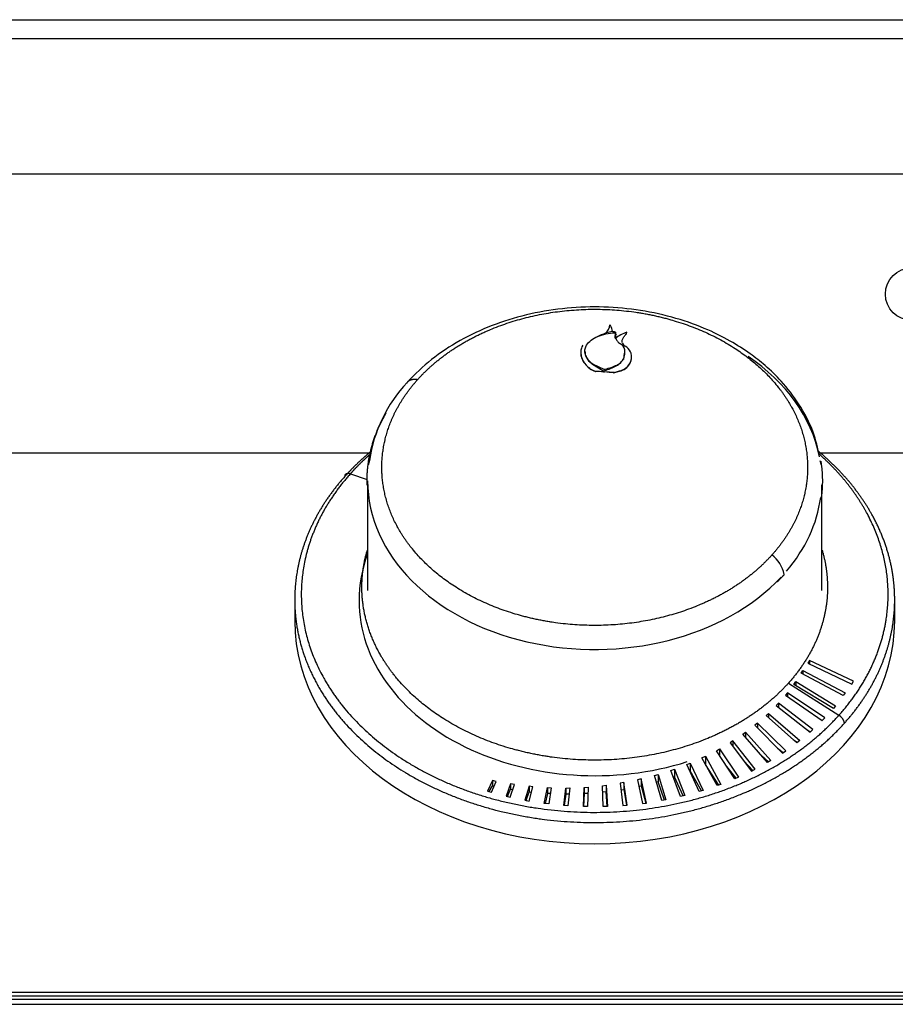
# Model space of a CAD drawing. Units: inches. Extents: x -63 to 149, y -125 to 100.
# Drawn here: x -18 to -14, y -66 to -61 of the extents above; entities that cross this region are included whole.
import ezdxf

# ---------------------------------------------------------------- set-up
doc = ezdxf.new("R2010")
doc.units = ezdxf.units.IN
doc.header["$MEASUREMENT"] = 0
doc.layers.add('__NAS_ENGINEERIN', color=7, linetype='Continuous')
doc.layers.add('Default', color=7, linetype='Continuous')

# ---------------------------------------------------------------- blocks, each defined once
blk = doc.blocks.new('SE5')
at = {"layer": '__NAS_ENGINEERIN', "color": 7, "linetype": 'Continuous'}
for p, q in [((-44.4034, -61.4114), (2.5178, -61.4114)), ((-44.4026, -61.5043), (2.5174, -61.5043)), ((-44.4026, -62.1745), (2.5174, -62.1745)), ((-15.4066, -62.9273), (-15.4094, -62.9229)), ((-15.3984, -62.9562), (-15.4313, -62.9651)), ((-15.4313, -62.9652), (-15.4313, -62.9651)), ((-15.3965, -62.9559), (-15.3965, -62.9559)), ((-15.3257, -62.9611), (-15.3257, -62.9601)), ((-15.5543, -63.0598), (-15.5543, -63.0618)), ((-15.5334, -63.0536), (-15.5334, -63.0629)), ((-15.3412, -63.095), (-15.3374, -63.0644)), ((-15.3022, -63.0832), (-15.3022, -63.0811)), ((-15.4438, -63.1517), (-15.4955, -63.1206)), ((-15.4927, -63.1183), (-15.4401, -63.1439)), ((-15.3105, -63.117), (-15.3105, -63.1151)), ((-15.5066, -63.1425), (-15.5066, -63.1419)), ((-15.5066, -63.1419), (-15.4835, -63.1538)), ((-15.5066, -63.1425), (-15.4805, -63.1551)), ((-15.4419, -63.1565), (-15.4835, -63.1538)), ((-15.4367, -63.1568), (-15.4419, -63.1565)), ((-15.3867, -63.1601), (-15.4367, -63.1568)), ((-15.4356, -63.1569), (-15.4367, -63.1569)), ((-15.3925, -63.1616), (-15.3618, -63.1527)), ((-15.3867, -63.1601), (-15.3618, -63.1519)), ((-15.3618, -63.1527), (-15.3618, -63.1519)), ((-25.2717, -63.5574), (-16.5942, -63.5574)), ((-14.3755, -63.5574), (-13.3652, -63.5574)), ((-16.6008, -63.5954), (-16.6077, -63.6191)), ((-14.3619, -63.6191), (-14.3673, -63.5975)), ((-16.6946, -63.6611), (-16.6116, -63.6903)), ((-16.6098, -63.7185), (-16.6098, -64.2396)), ((-14.3598, -64.2396), (-14.3598, -63.7166)), ((-16.971, -64.2856), (-16.971, -64.3907)), ((-13.9986, -64.3907), (-13.9986, -64.2856)), ((-14.4213, -64.5866), (-14.4296, -64.6002)), ((-14.2033, -64.6899), (-14.4213, -64.5866)), ((-14.4213, -64.5866), (-14.4213, -64.6041)), ((-14.4617, -64.65), (-14.4534, -64.6363)), ((-14.4534, -64.6363), (-14.2441, -64.7479)), ((-14.4534, -64.6363), (-14.4534, -64.6544)), ((-14.4296, -64.6002), (-14.2117, -64.7034)), ((-14.4982, -64.705), (-14.4888, -64.6916)), ((-14.4888, -64.6916), (-14.2921, -64.8113)), ((-14.4888, -64.6916), (-14.4888, -64.7107)), ((-14.2535, -64.7611), (-14.4617, -64.65)), ((-14.2117, -64.7034), (-14.2033, -64.6899)), ((-14.5248, -64.6987), (-14.275, -64.8582)), ((-14.3026, -64.824), (-14.4982, -64.705)), ((-14.5299, -64.7466), (-14.5395, -64.7584)), ((-14.5395, -64.7584), (-14.3575, -64.8842)), ((-14.3448, -64.871), (-14.5299, -64.7466)), ((-14.5299, -64.7466), (-14.5299, -64.765)), ((-14.2441, -64.7479), (-14.2535, -64.7611)), ((-14.5749, -64.7987), (-14.5855, -64.81)), ((-14.5855, -64.81), (-14.4179, -64.9414)), ((-14.404, -64.9289), (-14.5749, -64.7987)), ((-14.5749, -64.7987), (-14.5749, -64.8184)), ((-14.2921, -64.8113), (-14.3026, -64.824)), ((-14.6361, -64.8597), (-14.6245, -64.8489)), ((-14.4835, -64.9953), (-14.6361, -64.8597)), ((-14.6245, -64.8489), (-14.4685, -64.9836)), ((-14.6245, -64.8489), (-14.6245, -64.87)), ((-14.3621, -64.881), (-14.357, -64.8837)), ((-14.3575, -64.8842), (-14.3448, -64.871)), ((-14.6787, -64.8969), (-14.6912, -64.9071)), ((-14.6912, -64.9071), (-14.554, -65.0457)), ((-14.538, -65.0349), (-14.6787, -64.8969)), ((-14.6787, -64.8969), (-14.6787, -64.9198)), ((-14.429, -64.9327), (-14.4166, -64.9402)), ((-14.4179, -64.9414), (-14.404, -64.9289)), ((-14.8001, -64.9853), (-14.8144, -64.9944)), ((-14.6905, -65.1258), (-14.8001, -64.9853)), ((-14.8001, -64.9853), (-14.8001, -65.0133)), ((-14.7507, -64.9521), (-14.7373, -64.9424)), ((-14.6291, -65.0923), (-14.7507, -64.9521)), ((-14.7373, -64.9424), (-14.6122, -65.0823)), ((-14.7373, -64.9424), (-14.7373, -64.9676)), ((-14.4812, -64.9935), (-14.5013, -64.9795)), ((-14.4685, -64.9836), (-14.4835, -64.9953)), ((-14.8821, -65.0337), (-14.867, -65.0253)), ((-14.7913, -65.1732), (-14.8821, -65.0337)), ((-14.867, -65.0253), (-14.7728, -65.1652)), ((-14.867, -65.0253), (-14.867, -65.057)), ((-14.8144, -64.9944), (-14.7083, -65.1348)), ((-14.5787, -65.0208), (-14.5506, -65.0434)), ((-14.554, -65.0457), (-14.538, -65.0349)), ((-14.9536, -65.0698), (-14.9365, -65.0617)), ((-14.8778, -65.2071), (-14.9536, -65.0698)), ((-14.9365, -65.0617), (-14.8598, -65.2006)), ((-14.9365, -65.0617), (-14.9365, -65.1007)), ((-14.7468, -65.0839), (-14.7022, -65.1317)), ((-14.6244, -65.0895), (-14.6607, -65.0558)), ((-14.6122, -65.0823), (-14.6291, -65.0923)), ((-15.107, -65.1317), (-15.0897, -65.1257)), ((-15.059, -65.2612), (-15.107, -65.1317)), ((-15.0897, -65.1257), (-15.0389, -65.2563)), ((-15.0897, -65.1257), (-15.0897, -65.1626)), ((-15.0286, -65.1026), (-15.0121, -65.0956)), ((-14.9671, -65.2366), (-15.0286, -65.1026)), ((-15.0121, -65.1337), (-15.014, -65.1344)), ((-15.0121, -65.0956), (-14.9474, -65.2306)), ((-15.0121, -65.0956), (-15.0121, -65.1337)), ((-14.9561, -65.2332), (-15.0121, -65.1337)), ((-14.8694, -65.204), (-14.9359, -65.1019)), ((-14.7837, -65.1699), (-14.8366, -65.1037)), ((-14.7083, -65.1348), (-14.6905, -65.1258)), ((-15.9914, -65.1819), (-16.0158, -65.2342)), ((-15.9724, -65.1859), (-15.9914, -65.1819)), ((-15.9914, -65.1819), (-15.9914, -65.2075)), ((-15.254, -65.1739), (-15.2723, -65.1782)), ((-15.2723, -65.1782), (-15.2487, -65.296)), ((-15.228, -65.2932), (-15.254, -65.1739)), ((-15.254, -65.1739), (-15.254, -65.2086)), ((-15.1883, -65.157), (-15.1705, -65.1518)), ((-15.153, -65.2811), (-15.1883, -65.157)), ((-15.1705, -65.1518), (-15.1326, -65.2772)), ((-15.1705, -65.1518), (-15.1705, -65.1876)), ((-15.0897, -65.1626), (-15.0949, -65.1644)), ((-15.0463, -65.2581), (-15.0897, -65.1626)), ((-14.7728, -65.1652), (-14.7913, -65.1732)), ((-16.0074, -65.2367), (-15.9914, -65.2075)), ((-15.9966, -65.2399), (-15.9724, -65.1859)), ((-15.9914, -65.2075), (-15.9829, -65.2094)), ((-15.9012, -65.1986), (-15.9241, -65.2593)), ((-15.917, -65.261), (-15.9012, -65.2252)), ((-15.9044, -65.264), (-15.8819, -65.2015)), ((-15.8819, -65.2015), (-15.9012, -65.1986)), ((-15.9012, -65.1986), (-15.9012, -65.2252)), ((-15.9012, -65.2252), (-15.891, -65.2269)), ((-15.8101, -65.2103), (-15.8303, -65.2796)), ((-15.8103, -65.2832), (-15.7908, -65.2121)), ((-15.7908, -65.2121), (-15.8101, -65.2103)), ((-15.8101, -65.2103), (-15.8101, -65.2379)), ((-15.7348, -65.2949), (-15.7186, -65.217)), ((-15.7186, -65.217), (-15.7007, -65.2177)), ((-15.7186, -65.217), (-15.7186, -65.2457)), ((-15.7007, -65.2177), (-15.7126, -65.2977)), ((-15.6381, -65.3052), (-15.6272, -65.2187)), ((-15.6272, -65.2187), (-15.608, -65.2184)), ((-15.6272, -65.2187), (-15.6272, -65.2485)), ((-15.608, -65.2184), (-15.6175, -65.3068)), ((-15.5406, -65.3105), (-15.5364, -65.2155)), ((-15.5364, -65.2155), (-15.5172, -65.2142)), ((-15.5364, -65.2155), (-15.5364, -65.2464)), ((-15.5172, -65.2142), (-15.5198, -65.311)), ((-15.4467, -65.2076), (-15.4277, -65.2053)), ((-15.443, -65.31), (-15.4467, -65.2076)), ((-15.4277, -65.2053), (-15.4221, -65.3097)), ((-15.4277, -65.2053), (-15.4277, -65.2376)), ((-15.3398, -65.1918), (-15.3585, -65.1951)), ((-15.3585, -65.1951), (-15.3455, -65.3059)), ((-15.3547, -65.2277), (-15.3398, -65.2253)), ((-15.3246, -65.3042), (-15.3398, -65.1918)), ((-15.3398, -65.1918), (-15.3398, -65.2253)), ((-15.3398, -65.2253), (-15.3274, -65.3044)), ((-15.2657, -65.2111), (-15.254, -65.2086)), ((-15.254, -65.2086), (-15.2323, -65.2938)), ((-15.1705, -65.1876), (-15.1789, -65.1899)), ((-15.1385, -65.2783), (-15.1705, -65.1876)), ((-14.9474, -65.2306), (-14.9671, -65.2366)), ((-14.8598, -65.2006), (-14.8778, -65.2071)), ((-16.0158, -65.2342), (-15.9966, -65.2399)), ((-15.9241, -65.2593), (-15.9044, -65.264)), ((-15.8303, -65.2796), (-15.8103, -65.2832)), ((-15.8246, -65.2806), (-15.8101, -65.2379)), ((-15.8101, -65.2379), (-15.7982, -65.2392)), ((-15.7186, -65.2457), (-15.7306, -65.2954)), ((-15.7049, -65.2464), (-15.7186, -65.2457)), ((-15.6272, -65.2485), (-15.6355, -65.3054)), ((-15.6112, -65.2484), (-15.6272, -65.2485)), ((-15.5364, -65.2464), (-15.5397, -65.3106)), ((-15.5181, -65.2454), (-15.5364, -65.2464)), ((-15.4277, -65.2376), (-15.4456, -65.2395)), ((-15.4232, -65.3097), (-15.4277, -65.2376)), ((-15.1326, -65.2772), (-15.153, -65.2811)), ((-15.0389, -65.2563), (-15.059, -65.2612)), ((-15.7126, -65.2977), (-15.7348, -65.2949)), ((-15.6175, -65.3068), (-15.6381, -65.3052)), ((-15.5198, -65.311), (-15.5406, -65.3105)), ((-15.4221, -65.3097), (-15.443, -65.31)), ((-15.3455, -65.3059), (-15.3246, -65.3042)), ((-15.2487, -65.296), (-15.228, -65.2932)), ((-44.4026, -66.2297), (2.5174, -66.2297)), ((2.5174, -66.2497), (-44.4026, -66.2497)), ((-44.4041, -66.2905), (2.5189, -66.2905)), ((-44.4026, -66.2658), (2.5174, -66.2658))]:
    blk.add_line(p, q, dxfattribs=at)
blk.add_circle((-13.9146, -62.7713), 0.13, dxfattribs=at)
for centre, radius, start, end in [((-15.4731, -62.9168), 0.0639, 310.8521, 354.5391), ((-15.466, -62.9643), 0.07, 6.8593, 31.8818), ((-15.3572, -63.1894), 0.2361, 108.2864, 119.1303), ((-15.3943, -62.9753), 0.0196, 96.4608, 102.1537), ((-15.3471, -62.9783), 0.0379, 157.3914, 202.2143), ((-15.2856, -63.0957), 0.1414, 106.4764, 133.0974), ((-15.3815, -63.058), 0.047, 13.8425, 60.8646), ((-15.3209, -63.0039), 0.0283, 199.3078, 243.7054), ((-15.3694, -63.0906), 0.071, 28.5746, 59.5916), ((-15.4506, -63.0553), 0.1032, 176.6101, 237.0921), ((-15.4171, -63.0589), 0.0821, 334.316, 8.4936), ((-15.3756, -63.0813), 0.0734, 332.5998, 13.9262), ((-15.3755, -63.0833), 0.0733, 332.5485, 0.1957), ((-15.3652, -63.0822), 0.0636, 16.9636, 23.7585), ((-15.4841, -62.9513), 0.2044, 281.3607, 299.2117), ((-15.4745, -62.9297), 0.2169, 279.1093, 295.4461), ((-15.4229, -63.0427), 0.0951, 293.9214, 327.0071), ((-15.41, -63.0464), 0.0842, 289.9658, 307.4718), ((-15.3798, -63.0726), 0.0814, 282.775, 328.492), ((-15.3776, -63.0751), 0.0792, 281.5154, 328.0266), ((-15.8871, -63.7021), 0.7216, 136.9007, 171.5009), ((-14.7025, -64.1914), 0.1593, 11.0273, 53.1607), ((-14.3016, -64.9056), 0.0544, 8.345, 60.6448)]:
    blk.add_arc(centre, radius, start, end, dxfattribs=at)
for centre, major_axis, start_param, end_param in [((-15.4848, -63.6966), (-1.125, 0), 3.291735, 3.971101), ((-15.4848, -63.5193), (0.4903, 0), 1.483253, 1.561985), ((-15.4848, -63.5193), (0.4903, 0), 1.381375, 1.470269), ((-15.4265, -63.0839), (0.11, 0), -1.256311, -1.200843), ((-15.4848, -63.6966), (-1.125, 0), 0, 2.533143), ((-15.4848, -63.6966), (-1.125, 0), 2.576041, 3.042752), ((-15.4848, -64.2905), (-1.1675, 0), 6.012537, 6.283185), ((-15.4848, -64.2905), (-1.1675, 0), 0, 1.974327), ((-15.4848, -64.3907), (1.4862, 0), 3.141593, 6.283185)]:
    blk.add_ellipse(centre, major_axis=major_axis, ratio=0.742791, start_param=start_param, end_param=end_param, dxfattribs=at)
for points, degree, knots in [([(-14.3712, -63.5777), (-14.38, -63.5335), (-14.3997, -63.4471), (-14.4674, -63.318), (-14.5507, -63.2099), (-14.6346, -63.1284), (-14.719, -63.0619), (-14.8181, -62.9987), (-14.9469, -62.9355), (-15.1034, -62.8816), (-15.279, -62.8454), (-15.4619, -62.8312), (-15.6454, -62.8397), (-15.8248, -62.8708), (-15.9961, -62.9241), (-16.1541, -62.9982), (-16.3, -63.0945), (-16.3719, -63.1661), (-16.414, -63.209)], 3, [0.0084803, 0.0084803, 0.0084803, 0.0084803, 0.0664502, 0.1372387, 0.1989892, 0.2461024, 0.2849016, 0.3321158, 0.3886022, 0.4539923, 0.5217714, 0.5894715, 0.6571506, 0.7248674, 0.7927278, 0.8611279, 0.9302005, 1, 1, 1, 1]), ([(-16.3626, -63.1955), (-16.2708, -63.093), (-16.1519, -63.004), (-16.0106, -62.9337), (-15.6985, -62.8379), (-15.3608, -62.8369), (-15.194, -62.8614), (-14.8821, -62.9576), (-14.6424, -63.1342), (-14.5477, -63.2392), (-14.4188, -63.471), (-14.4174, -63.7218), (-14.4504, -63.8457), (-14.5151, -63.9616), (-14.607, -64.064)], 5, [0, 0, 0, 0, 0, 0, 0.25, 0.25, 0.25, 0.5, 0.5, 0.5, 0.75, 0.75, 0.75, 1, 1, 1, 1, 1, 1]), ([(-15.5292, -63.0323), (-15.5243, -63.0224), (-15.5175, -63.0135), (-15.5005, -62.9977), (-15.4905, -62.991), (-15.4675, -62.9795), (-15.4544, -62.9748), (-15.4264, -62.9674), (-15.4113, -62.9646), (-15.395, -62.9627)], 3, [0, 0, 0, 0, 0.25, 0.25, 0.5, 0.5, 0.75, 0.75, 1, 1, 1, 1]), ([(-15.3965, -62.9559), (-15.3945, -62.9557), (-15.3924, -62.9558), (-15.3885, -62.9565), (-15.3867, -62.9571), (-15.3824, -62.9594), (-15.3812, -62.9617), (-15.3821, -62.9637)], 3, [0, 0, 0, 0, 0.25, 0.25, 0.5, 0.5, 1, 1, 1, 1]), ([(-15.395, -62.9627), (-15.393, -62.9624), (-15.3906, -62.9624), (-15.3861, -62.9629), (-15.3839, -62.9634), (-15.3823, -62.9641), (-15.3823, -62.9641), (-15.3822, -62.9641)], 3, [0, 0, 0, 0, 0.25, 0.25, 0.5, 0.5, 0.5081639, 0.5081639, 0.5081639, 0.5081639]), ([(-15.379, -62.9686), (-15.381, -62.9718), (-15.3822, -62.9753), (-15.3827, -62.983), (-15.382, -62.9871), (-15.3787, -62.9954), (-15.3761, -62.9997), (-15.3688, -63.0085), (-15.3642, -63.0128), (-15.3586, -63.017)], 3, [0, 0, 0, 0, 0.25, 0.25, 0.5, 0.5, 0.75, 0.75, 1, 1, 1, 1]), ([(-15.3476, -63.0133), (-15.3481, -63.0109), (-15.3484, -63.0085), (-15.3487, -63.005), (-15.3486, -63.0038), (-15.3484, -63.0014), (-15.3483, -63.0002), (-15.3472, -62.9944), (-15.3454, -62.9898), (-15.3412, -62.9834), (-15.3396, -62.9813), (-15.3359, -62.9772), (-15.3339, -62.9751), (-15.3288, -62.9689), (-15.3265, -62.9646), (-15.3257, -62.9601)], 3, [0, 0, 0, 0, 0.125, 0.125, 0.1875, 0.1875, 0.25, 0.25, 0.5, 0.5, 0.625, 0.625, 0.75, 0.75, 1, 1, 1, 1]), ([(-15.3487, -63.0058), (-15.3487, -63.0049), (-15.3486, -63.0041), (-15.3484, -63.002), (-15.3483, -63.0008), (-15.3472, -62.995), (-15.3454, -62.9905), (-15.3412, -62.984), (-15.3396, -62.982), (-15.3359, -62.9779), (-15.3339, -62.9759), (-15.3288, -62.9698), (-15.3265, -62.9656), (-15.3257, -62.9611)], 3, [0.1414269, 0.1414269, 0.1414269, 0.1414269, 0.1875, 0.1875, 0.25, 0.25, 0.5, 0.5, 0.625, 0.625, 0.75, 0.75, 1, 1, 1, 1]), ([(-15.5435, -63.0249), (-15.5442, -63.026), (-15.5449, -63.027), (-15.5498, -63.0348), (-15.5525, -63.042), (-15.5536, -63.0492)], 3, [0.7092723, 0.7092723, 0.7092723, 0.7092723, 0.75, 0.75, 1, 1, 1, 1]), ([(-15.4955, -63.1206), (-15.5035, -63.1141), (-15.5106, -63.1069), (-15.519, -63.0958), (-15.5215, -63.092), (-15.5258, -63.0843), (-15.5277, -63.0804), (-15.532, -63.0687), (-15.5334, -63.0611), (-15.5334, -63.0461), (-15.532, -63.039), (-15.5292, -63.0323)], 3, [0, 0, 0, 0, 0.25, 0.25, 0.375, 0.375, 0.5, 0.5, 0.75, 0.75, 1, 1, 1, 1]), ([(-15.5543, -63.0615), (-15.5543, -63.066), (-15.5539, -63.0705), (-15.5524, -63.0789), (-15.5514, -63.0829), (-15.5486, -63.0908), (-15.547, -63.0948), (-15.541, -63.1065), (-15.5358, -63.1141), (-15.523, -63.1287), (-15.5154, -63.1358), (-15.5066, -63.1425)], 3, [0.108334, 0.108334, 0.108334, 0.108334, 0.25, 0.25, 0.375, 0.375, 0.5, 0.5, 0.75, 0.75, 1, 1, 1, 1]), ([(-15.5329, -63.0574), (-15.5329, -63.0581), (-15.5329, -63.0587), (-15.5326, -63.0663), (-15.5309, -63.0734), (-15.5246, -63.0872), (-15.5201, -63.0939), (-15.5082, -63.1068), (-15.5011, -63.1128), (-15.4927, -63.1183)], 3, [0.226723, 0.226723, 0.226723, 0.226723, 0.25, 0.25, 0.5, 0.5, 0.75, 0.75, 1, 1, 1, 1]), ([(-14.607, -64.064), (-14.6988, -64.1664), (-14.8177, -64.2554), (-14.959, -64.3258), (-15.2711, -64.4215), (-15.6087, -64.4225), (-15.7756, -64.3981), (-16.0874, -64.3019), (-16.3272, -64.1252), (-16.4219, -64.0203), (-16.5508, -63.7885), (-16.5521, -63.5377), (-16.5192, -63.4137), (-16.4544, -63.2979), (-16.3626, -63.1955)], 5, [0, 0, 0, 0, 0, 0, 0.25, 0.25, 0.25, 0.5, 0.5, 0.5, 0.75, 0.75, 0.75, 1, 1, 1, 1, 1, 1]), ([(-16.6122, -63.7185), (-16.6125, -63.7082), (-16.6126, -63.6979), (-16.6127, -63.6154), (-16.5912, -63.5344), (-16.5697, -63.4535), (-16.5274, -63.3772), (-16.5227, -63.3689), (-16.5179, -63.3606)], 2, [0.8046718, 0.8046718, 0.8046718, 0.8125, 0.8125, 0.875, 0.875, 0.9375, 0.9375, 0.9443387, 0.9443387, 0.9443387]), ([(-13.9986, -64.2857), (-13.9986, -64.242), (-14.0015, -64.1984), (-14.0073, -64.1548), (-14.0394, -63.9954), (-14.1102, -63.8417), (-14.1817, -63.7355), (-14.2713, -63.6377), (-14.3765, -63.5502)], 5, [0.1870235, 0.1870235, 0.1870235, 0.1870235, 0.1870235, 0.1870235, 0.25, 0.25, 0.25, 0.4191411, 0.4191411, 0.4191411, 0.4191411, 0.4191411, 0.4191411]), ([(-14.275, -64.8582), (-14.1484, -64.717), (-14.0591, -64.5574), (-14.0137, -64.3865), (-14.0153, -64.1028), (-14.1352, -63.8367), (-14.1996, -63.7377), (-14.2801, -63.6457), (-14.3747, -63.5626)], 5, [0, 0, 0, 0, 0, 0, 0.25, 0.25, 0.25, 0.4103956, 0.4103956, 0.4103956, 0.4103956, 0.4103956, 0.4103956]), ([(-14.3647, -63.5991), (-14.3571, -63.6469), (-14.357, -63.6954), (-14.3569, -63.7374), (-14.3625, -63.7791)], 2, [0.77581651, 0.77581651, 0.77581651, 0.8125, 0.8125, 0.84438481, 0.84438481, 0.84438481]), ([(-16.6946, -63.6611), (-16.8212, -63.8023), (-16.9105, -63.9619), (-16.9558, -64.1328), (-16.954, -64.4784), (-16.7763, -64.7979), (-16.6458, -64.9426), (-16.3154, -65.186), (-15.8856, -65.3186), (-15.6556, -65.3523), (-15.1903, -65.351), (-14.7601, -65.219), (-14.5654, -65.122), (-14.4015, -64.9993), (-14.275, -64.8582)], 5, [0, 0, 0, 0, 0, 0, 0.25, 0.25, 0.25, 0.5, 0.5, 0.5, 0.75, 0.75, 0.75, 1, 1, 1, 1, 1, 1]), ([(-14.5248, -64.6987), (-14.6253, -64.8107), (-14.7553, -64.9081), (-14.9098, -64.985), (-15.2511, -65.0897), (-15.6203, -65.0908), (-15.8028, -65.0641), (-16.1438, -64.9588), (-16.406, -64.7657), (-16.5096, -64.6509), (-16.6171, -64.4576), (-16.6434, -64.2522), (-16.6427, -64.1811), (-16.632, -64.1105), (-16.6117, -64.0415)], 5, [0, 0, 0, 0, 0, 0, 0.25, 0.25, 0.25, 0.5, 0.5, 0.5, 0.75, 0.75, 0.75, 0.8812402, 0.8812402, 0.8812402, 0.8812402, 0.8812402, 0.8812402]), ([(-14.358, -64.0408), (-14.3572, -64.0437), (-14.3563, -64.0466), (-14.3555, -64.0496), (-14.3183, -64.1843), (-14.3176, -64.3245), (-14.3536, -64.46), (-14.4244, -64.5867), (-14.5248, -64.6987)], 5, [0.7444605, 0.7444605, 0.7444605, 0.7444605, 0.7444605, 0.7444605, 0.75, 0.75, 0.75, 1, 1, 1, 1, 1, 1]), ([(-16.971, -64.2874), (-16.9709, -64.3307), (-16.968, -64.3741), (-16.9622, -64.4173), (-16.9188, -64.6319), (-16.8053, -64.8361), (-16.6718, -64.984), (-16.334, -65.2329), (-15.8946, -65.3685), (-15.6595, -65.4029), (-15.1836, -65.4015), (-14.7439, -65.2666), (-14.5448, -65.1675), (-14.3772, -65.042), (-14.2478, -64.8977)], 5, [0.1875006, 0.1875006, 0.1875006, 0.1875006, 0.1875006, 0.1875006, 0.25, 0.25, 0.25, 0.5, 0.5, 0.5, 0.75, 0.75, 0.75, 1, 1, 1, 1, 1, 1])]:
    blk.add_open_spline(points, degree=degree, knots=knots, dxfattribs=at)
for points, degree in [([(-15.4835, -63.1538), (-15.482, -63.1545), (-15.4805, -63.1551)], 2), ([(-15.4419, -63.1565), (-15.4393, -63.1567), (-15.4367, -63.1569)], 2), ([(-16.3626, -63.1955), (-16.3816, -63.1924), (-16.3985, -63.1946), (-16.4109, -63.2025), (-16.4179, -63.2146)], 4), ([(-16.5989, -63.5551), (-16.6256, -63.5775), (-16.6513, -63.6007), (-16.6759, -63.6245), (-16.6994, -63.6488), (-16.7218, -63.6738)], 5), ([(-16.6014, -63.5684), (-16.6214, -63.5862), (-16.6407, -63.6044), (-16.6594, -63.6229), (-16.6773, -63.6419), (-16.6946, -63.6611)], 5), ([(-16.7218, -63.6738), (-16.7218, -63.6646), (-16.7164, -63.6579), (-16.7059, -63.6572), (-16.6946, -63.6611)], 4), ([(-16.7218, -63.6738), (-16.8188, -63.782), (-16.8944, -63.9009), (-16.9458, -64.0273), (-16.9713, -64.1573), (-16.971, -64.2874)], 5), ([(-14.5461, -64.161), (-14.5629, -64.1797), (-14.581, -64.1977)], 2), ([(-14.2478, -64.8977), (-14.151, -64.7897), (-14.0755, -64.6712), (-14.0242, -64.5452), (-13.9986, -64.4154), (-13.9986, -64.2857)], 5)]:
    blk.add_open_spline(points, degree=degree, dxfattribs=at)

msp = doc.modelspace()

# ---------------------------------------------------------------- block references
at = {"layer": 'Default'}
msp.add_blockref('SE5', (0, 0), dxfattribs=at)

doc.saveas('drawing.dxf')
